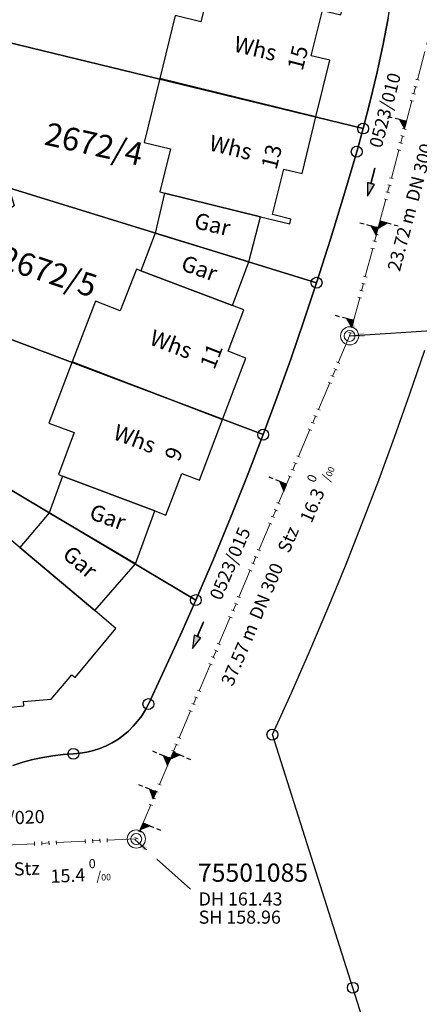
# Model space of a CAD drawing. Units: metres. Extents: x 475895 to 477299, y 5430790 to 5431777.
# Drawn here: x 477035 to 477063, y 5431212 to 5431280 of the extents above; entities that cross this region are included whole.
import ezdxf
from ezdxf import colors
from ezdxf.entities.mleader import LeaderData, LeaderLine
from ezdxf.math import Vec2, Vec3

# ---------------------------------------------------------------- set-up
doc = ezdxf.new("R2010")
doc.units = ezdxf.units.M
doc.linetypes.add('1050', pattern=[3.5, 2, -0.5, 0.5, -0.5])
doc.layers.get('0').update_dxf_attribs({"color": 1, "linetype": 'CONTINUOUS'})
for name, color, linetype in [('FlurstknrModellartDKKM1000dxf', 7, 'CONTINUOUS'), ('Flurstuecksgrenzedxf', 7, 'CONTINUOUS'), ('Gebaeudefunktion1000dxfBW', 7, 'CONTINUOUS'), ('Gebaeudeumrissliniedxf', 7, 'CONTINUOUS'), ('Grenzpunktdxf', 7, 'CONTINUOUS'), ('Hausnummer1000dxf', 7, 'CONTINUOUS'), ('UmringPStrassenverkehrdxf', 7, 'CONTINUOUS'), ('UmringPWohnbauFldxf', 7, 'CONTINUOUS')]:
    doc.layers.add(name, color=color, linetype=linetype)
for name, color, linetype, lineweight in [('MW Beschriftung Haltungen', 255, 'CONTINUOUS', 18), ('MW Beschriftung Haltungen Haltungsnummer', 255, 'CONTINUOUS', 18), ('MW Beschriftung Schächte', 255, 'CONTINUOUS', 18), ('MW Beschriftung Schächte Deckelhöhe', 255, 'CONTINUOUS', 18), ('MW Beschriftung Schächte Kanalsohle', 255, 'CONTINUOUS', 18), ('MW Haltungen', 255, 'CONTINUOUS', 18), ('MW Leitungen_Stutzen_Abzweige (re)', 255, 'CONTINUOUS', 18), ('MW Schächte', 255, 'CONTINUOUS', 18)]:
    doc.layers.add(name, color=color, linetype=linetype, lineweight=lineweight)
doc.styles.add('MW Deckelhöhe', font='arial.ttf')
doc.styles.add('MW Durchmesser', font='arial.ttf')
doc.styles.add('MW Gefälle', font='arial.ttf')
doc.styles.add('MW Kanalsohle', font='arial.ttf')
doc.styles.add('MW Material', font='arial.ttf')
doc.styles.add('MW Sammlerbezeichnung', font='arial.ttf')
doc.styles.add('MW Schachtnummer', font='arial.ttf')
doc.styles.add('MW top. Haltungsläge', font='ariali.ttf')

# ---------------------------------------------------------------- blocks, each defined once
blk = doc.blocks.new('S5')
at = {"color": 0, "lineweight": -2}
for radius in [0.5, 0.3]:
    blk.add_circle((0, 0), radius, dxfattribs=at)
blk = doc.blocks.new('S230')
at = {"lineweight": -3}
blk.add_hatch(color=0, dxfattribs=at).paths.add_polyline_path([(0.5, 0), (0.05, -0.125), (0.05, -0.11), (0.05, -0.095), (0.05, -0.08), (0.05, -0.065), (0.05, -0.05), (0.05, -0.035), (0.05, -0.02), (0.05, -0.005), (-0.5, -0.005), (-0.5, 0.005), (0.05, 0.005), (0.05, 0.02), (0.05, 0.035), (0.05, 0.05), (0.05, 0.065), (0.05, 0.08), (0.05, 0.095), (0.05, 0.11), (0.05, 0.125)], flags=0)
at = {"color": 0, "lineweight": -3}
for p, q in [((0.05, 0.005), (-0.5, 0.005)), ((-0.5, -0.005), (-0.5, 0.005)), ((0.5, 0), (0.05, 0.125)), ((0.05, 0.125), (0.05, 0.11)), ((0.05, 0.11), (0.05, 0.095)), ((0.05, 0.095), (0.05, 0.08)), ((0.05, 0.08), (0.05, 0.065)), ((0.05, 0.065), (0.05, 0.05)), ((0.05, 0.05), (0.05, 0.035)), ((0.05, 0.035), (0.05, 0.02)), ((0.05, 0.02), (0.05, 0.005)), ((0.05, 0), (0.05, 0.005)), ((0.05, 0), (0.05, -0.005)), ((0.05, -0.125), (0.5, 0)), ((0.05, -0.005), (-0.5, -0.005)), ((0.05, -0.005), (0.05, -0.02)), ((0.05, -0.02), (0.05, -0.035)), ((0.05, -0.035), (0.05, -0.05)), ((0.05, -0.05), (0.05, -0.065)), ((0.05, -0.065), (0.05, -0.08)), ((0.05, -0.08), (0.05, -0.095)), ((0.05, -0.095), (0.05, -0.11)), ((0.05, -0.11), (0.05, -0.125))]:
    blk.add_line(p, q, dxfattribs=at)
blk.add_point((0, 0), dxfattribs=at)
blk = doc.blocks.new('S193', base_point=(0, -0.3))
at = {"lineweight": -3}
blk.add_hatch(color=0, dxfattribs=at).paths.add_polyline_path([(0, -0.05), (0.25, -0.3), (0, -0.3), (0, -0.28), (0, -0.255), (0, -0.235), (0, -0.215), (0, -0.195), (0, -0.17), (0, -0.15), (0, -0.13), (0, -0.11), (0, -0.09), (0, -0.07)], flags=0)
at = {"color": 0, "lineweight": -3}
for p, q in [((0, 0.2), (0, 0.35)), ((0, -0.05), (0, 0.1)), ((0.25, -0.3), (0, -0.05)), ((0, -0.05), (0, -0.07)), ((0, -0.09), (0, -0.07)), ((0, -0.11), (0, -0.09)), ((0, -0.13), (0, -0.11)), ((0, -0.15), (0, -0.13)), ((0, -0.17), (0, -0.15)), ((0, -0.195), (0, -0.17)), ((0, -0.215), (0, -0.195)), ((0, -0.235), (0, -0.215)), ((0, -0.255), (0, -0.235)), ((0, -0.28), (0, -0.255)), ((0, -0.3), (0, -0.28)), ((0, -0.3), (0.25, -0.3))]:
    blk.add_line(p, q, dxfattribs=at)
blk = doc.blocks.new('S192', base_point=(0, -0.3))
at = {"lineweight": -3}
blk.add_hatch(color=0, dxfattribs=at).paths.add_polyline_path([(0, -0.05), (0, -0.07), (0, -0.09), (0, -0.11), (0, -0.13), (0, -0.15), (0, -0.17), (0, -0.195), (0, -0.215), (0, -0.235), (0, -0.255), (0, -0.28), (0, -0.3), (-0.25, -0.3)], flags=0)
at = {"color": 0, "lineweight": -3}
for p, q in [((0, 0.2), (0, 0.35)), ((0, -0.05), (0, 0.1)), ((0, -0.05), (-0.25, -0.3)), ((-0.25, -0.3), (0, -0.3)), ((0, -0.07), (0, -0.05)), ((0, -0.09), (0, -0.07)), ((0, -0.11), (0, -0.09)), ((0, -0.13), (0, -0.11)), ((0, -0.15), (0, -0.13)), ((0, -0.17), (0, -0.15)), ((0, -0.195), (0, -0.17)), ((0, -0.215), (0, -0.195)), ((0, -0.235), (0, -0.215)), ((0, -0.255), (0, -0.235)), ((0, -0.28), (0, -0.255)), ((0, -0.3), (0, -0.28))]:
    blk.add_line(p, q, dxfattribs=at)
blk = doc.blocks.new('S78', base_point=(0, -0.5))
at = {"color": 0, "lineweight": -2}
blk.add_line((0, -0.5), (0, 0.5), dxfattribs=at)
blk = doc.blocks.new('Grenzpunktdxf_Blk')
at = {"color": 7}
blk.add_circle((0, 0), 0.375, dxfattribs=at)
blk.add_circle((0, 0), 0.375, dxfattribs=at)

msp = doc.modelspace()

# ---------------------------------------------------------------- linework, layer by layer
at = {"layer": 'Flurstuecksgrenzedxf', "linetype": 'Continuous', "flags": 128}
for points in [[(477031.31, 5431278.83), (477034.55, 5431268.06), (477055.7, 5431261.54), (477056.658, 5431264.532), (477057.578, 5431267.535), (477058.46, 5431270.55), (477058.9, 5431272.14), (477031.31, 5431278.83)], [(477034.832, 5431228.362), (477035.506, 5431228.579), (477036.19, 5431228.763), (477036.882, 5431228.913), (477037.58, 5431229.03), (477038.284, 5431229.112), (477038.99, 5431229.16), (477039.452, 5431229.199), (477039.91, 5431229.273), (477040.361, 5431229.383), (477040.801, 5431229.527), (477041.23, 5431229.704), (477041.643, 5431229.915), (477042.039, 5431230.156), (477042.415, 5431230.427), (477042.769, 5431230.727), (477043.099, 5431231.053), (477043.403, 5431231.403), (477043.679, 5431231.776), (477043.925, 5431232.169), (477044.14, 5431232.58), (477045.252, 5431234.952), (477046.338, 5431237.335), (477047.4, 5431239.73), (477034.41, 5431247.47)]]:
    msp.add_lwpolyline(points, dxfattribs=at)
at = {"layer": 'Gebaeudeumrissliniedxf', "linetype": 'Continuous', "flags": 128}
for points in [[(477055.5, 5431280.75), (477048.97, 5431282.34), (477048.5, 5431282.45), (477047.75, 5431279.47), (477045.98, 5431279.92), (477044.92, 5431275.57), (477055.65, 5431272.94), (477056.6, 5431276.83), (477055.33, 5431277.14), (477056.1, 5431280.26), (477057.36, 5431279.95), (477057.44, 5431280.28), (477055.5, 5431280.75)], [(477055.65, 5431272.94), (477044.92, 5431275.57), (477043.85, 5431271.19), (477045.65, 5431270.75), (477044.92, 5431267.78), (477045.25, 5431267.7), (477051.84, 5431266.08), (477053.86, 5431265.59), (477053.94, 5431265.92), (477052.68, 5431266.23), (477053.45, 5431269.35), (477054.7, 5431269.04), (477055.65, 5431272.94)], [(477051.84, 5431266.08), (477045.25, 5431267.7), (477044.61, 5431264.96), (477051.05, 5431262.98), (477051.84, 5431266.08)], [(477051.05, 5431262.98), (477044.61, 5431264.96), (477043.62, 5431262.37), (477049.93, 5431259.98), (477051.05, 5431262.98)], [(477049.93, 5431259.98), (477043.62, 5431262.37), (477043.32, 5431262.48), (477042.2, 5431259.62), (477040.5, 5431260.28), (477038.91, 5431256.1), (477049.24, 5431252.15), (477050.83, 5431256.35), (477049.62, 5431256.83), (477050.69, 5431259.69), (477049.93, 5431259.98)], [(477049.24, 5431252.15), (477038.91, 5431256.1), (477037.31, 5431251.88), (477039.03, 5431251.25), (477037.97, 5431248.36), (477038.25, 5431248.25), (477044.59, 5431245.86), (477045.34, 5431245.57), (477046.45, 5431248.44), (477047.66, 5431247.97), (477049.24, 5431252.15)], [(477044.59, 5431245.86), (477038.25, 5431248.25), (477037.32, 5431245.73), (477043.26, 5431242.21), (477044.59, 5431245.86)], [(477043.26, 5431242.21), (477037.32, 5431245.73), (477035.31, 5431243.34), (477040.45, 5431239.01), (477043.26, 5431242.21)], [(477040.45, 5431239.01), (477035.31, 5431243.34), (477034.62, 5431243.92)], [(477032.64, 5431232.17), (477035.59, 5431232.47), (477035.56, 5431232.76), (477037.47, 5431232.91), (477038.87, 5431234.6), (477039.1, 5431234.41), (477041.91, 5431237.78), (477040.45, 5431239.01)]]:
    msp.add_lwpolyline(points, dxfattribs=at)

# ---------------------------------------------------------------- block references
at = {"layer": 'Grenzpunktdxf'}
for p in [(477058.46, 5431270.55), (477055.7, 5431261.54), (477052.03, 5431251.1), (477047.4, 5431239.73), (477044.14, 5431232.58), (477052.66, 5431230.48), (477038.99, 5431229.16), (477058.19, 5431213.08)]:
    msp.add_blockref('Grenzpunktdxf_Blk', p, dxfattribs=at)
at = {"layer": 'MW Beschriftung Haltungen', "color": 7, "lineweight": 35, "xscale": 2, "yscale": 2, "zscale": 2}
for p, rotation in [((477059.4584, 5431268.4537), 255.169908278997), ((477047.5507, 5431237.3167), 247.031601279143)]:
    msp.add_blockref('S230', p, dxfattribs=dict(at, rotation=rotation))
at = {"layer": 'MW Haltungen', "color": 7, "lineweight": 18, "xscale": 0.25, "yscale": 0.25, "zscale": 0.25}
for p, rotation in [((477062.507362, 5431275.528427, 161.843281), 255.170683632867), ((477062.379392, 5431275.045081, 161.838579), 255.170683632867), ((477062.123452, 5431274.078388, 161.829175), 255.170683632867), ((477062.251422, 5431274.561734, 161.833877), 255.170683632867), ((477060.71578, 5431268.761579, 161.777456), 255.170683632867), ((477060.587809, 5431268.278233, 161.772754), 255.170683632867), ((477060.331869, 5431267.31154, 161.763351), 255.170683632867), ((477060.459839, 5431267.794886, 161.768053), 255.170683632867), ((477059.819988, 5431265.378155, 161.744544), 255.170683632867), ((477059.692018, 5431264.894809, 161.739842), 255.170683632867), ((477059.436077, 5431263.928116, 161.730439), 255.170683632867), ((477059.564048, 5431264.411463, 161.73514), 255.170683632867), ((477058.924197, 5431261.994731, 161.711632), 255.170683632867), ((477058.796226, 5431261.511385, 161.70693), 255.170683632867), ((477058.540286, 5431260.544692, 161.697526), 255.170683632867), ((477058.668256, 5431261.028039, 161.702228), 255.170683632867), ((477058.028405, 5431258.611307, 161.678719), 255.170683632867), ((477057.900435, 5431258.127961, 161.674018), 255.170683632867), ((477057.070781, 5431256.095914, 161.659166), 247.030318642758), ((477056.680537, 5431255.175203, 161.65275), 247.030318642758), ((477056.875659, 5431255.635559, 161.655958), 247.030318642758), ((477056.485415, 5431254.714847, 161.649541), 247.030318642758), ((477052.778097, 5431245.968088, 161.588582), 247.030318642758), ((477052.387853, 5431245.047377, 161.582165), 247.030318642758), ((477052.582975, 5431245.507732, 161.585374), 247.030318642758), ((477051.607365, 5431243.205954, 161.569332), 247.030318642758), ((477049.851267, 5431239.062752, 161.540457), 247.030318642758), ((477049.656145, 5431238.602396, 161.537248), 247.030318642758), ((477048.485413, 5431235.840262, 161.517998), 247.030318642758), ((477048.290291, 5431235.379906, 161.514789), 247.030318642758), ((477047.509803, 5431233.538483, 161.501956), 247.030318642758), ((477047.314681, 5431233.078127, 161.498748), 247.030318642758), ((477046.924437, 5431232.157416, 161.492331), 247.030318642758), ((477047.119559, 5431232.617772, 161.495539), 247.030318642758), ((477046.143949, 5431230.315993, 161.479497), 247.030318642758), ((477045.753705, 5431229.395281, 161.473081), 247.030318642758), ((477045.948827, 5431229.855637, 161.476289), 247.030318642758), ((477045.558583, 5431228.934926, 161.469872), 247.030318642758), ((477044.582973, 5431226.633147, 161.45383), 247.030318642758), ((477044.778095, 5431227.093503, 161.457039), 247.030318642758), ((477044.387851, 5431226.172791, 161.450622), 247.030318642758), ((477044.192729, 5431225.712435, 161.447414), 247.030318642758), ((477039.807562, 5431223.272209, 161.406994), 182.639897907538), ((477040.307031, 5431223.295239, 161.410424), 182.639897907538), ((477040.8065, 5431223.318268, 161.413853), 182.639897907538), ((477041.30597, 5431223.341297, 161.417283), 182.639897907538), ((477043.217119, 5431223.410657, 161.431372), 247.030318642758), ((477043.412241, 5431223.871013, 161.43458), 247.030318642758), ((477036.311276, 5431223.111004, 161.382989), 182.639897907538), ((477037.809684, 5431223.180092, 161.393277), 182.639897907538)]:
    msp.add_blockref('S78', p, dxfattribs=dict(at, rotation=rotation))
at = {"layer": 'MW Leitungen_Stutzen_Abzweige (re)', "color": 1, "lineweight": 25, "xscale": 2, "yscale": 2, "zscale": 2}
for p, rotation in [((477061.868424, 5431272.625975, 159.818217), 75.16998842003402), ((477053.639529, 5431247.679504, 159.391618), 67.03164043904502)]:
    msp.add_blockref('S192', p, dxfattribs=dict(at, rotation=rotation))
at = {"layer": 'MW Leitungen_Stutzen_Abzweige (re)', "color": 7, "lineweight": 35, "xscale": 2, "yscale": 2, "zscale": 2}
for name, p, rotation in [('S192', (477059.930189, 5431265.305591, 159.695916), 75.169947438899), ('S193', (477060.057613, 5431265.786852, 159.703956), 255.169942429942), ('S192', (477058.246796, 5431258.94772, 159.589695), 75.169913287953), ('S192', (477045.648914, 5431228.826645, 159.058502), 67.026408514141), ('S193', (477045.843627, 5431229.285949, 159.066617), 247.026389844806), ('S192', (477044.674172, 5431226.527361, 159.017875), 67.026306061303), ('S193', (477043.777469, 5431224.412167, 158.9805), 247.026178108942)]:
    msp.add_blockref(name, p, dxfattribs=dict(at, rotation=rotation))
at = {"layer": 'MW Schächte', "color": 7, "lineweight": 18, "xscale": 1.25, "yscale": 1.25, "zscale": 1.25}
for p in [(477057.966357, 5431257.888557, 161.672), (477043.309605, 5431223.308547, 161.431)]:
    msp.add_blockref('S5', p, dxfattribs=at)

# ---------------------------------------------------------------- texts
at = {"layer": 'FlurstknrModellartDKKM1000dxf'}
for s, rotation, p in [('2672/4', 707.4, (477036.914, 5431271.051)), ('2672/5', 702, (477033.8, 5431262.611))]:
    msp.add_text(s, height=1.575, rotation=rotation, dxfattribs=at).set_placement(p)
at = {"layer": 'Gebaeudefunktion1000dxfBW'}
for s, rotation, p in [('Whs', 706.5, (477049.942, 5431277.454)), ('Whs', 706.5, (477048.242, 5431270.654)), ('Gar', 706.5, (477047.214, 5431265.313)), ('Gar', 700.2, (477046.302, 5431262.442)), ('Whs', 699.3, (477044.136, 5431257.322)), ('Whs', 699.3, (477041.636, 5431250.822)), ('Gar', 700.2, (477040.002, 5431245.342)), ('Gar', 679.5, (477038.155, 5431242.73))]:
    msp.add_text(s, height=1.102, rotation=rotation, dxfattribs=at).set_placement(p)
at = {"layer": 'Hausnummer1000dxf'}
for s, rotation, p in [('15', 435.6, (477054.731, 5431276.057)), ('13', 435.6, (477052.932, 5431269.259)), ('11', 428.4, (477048.668, 5431255.516)), ('9', 428.4, (477046.238, 5431249.194))]:
    msp.add_text(s, height=1.102, rotation=rotation, dxfattribs=at).set_placement(p)
at = {"layer": 'MW Beschriftung Haltungen', "color": 7, "lineweight": 18, "char_height": 0.9, "attachment_point": 1, "line_spacing_factor": 0.69, "bg_fill": 2}
for s, insert, rotation, style in [('DN 300', (477061.8138, 5431267.2779), 75.16998985, 'MW Durchmesser'), ('Stz', (477052.9833, 5431243.2522), 67.03161578, 'MW Material'), ('  37.57 m', (477048.8871, 5431233.5873), 67.03161578, 'MW top. Haltungsläge'), ('Stz', (477034.8734, 5431221.6824), 2.63991954, 'MW Material')]:
    msp.add_mtext(s, dxfattribs=dict(at, insert=insert, rotation=rotation, style=style))
at = {"layer": 'MW Beschriftung Haltungen Haltungsnummer', "color": 7, "lineweight": 18, "char_height": 0.9, "attachment_point": 2, "line_spacing_factor": 0.69, "style": 'MW Sammlerbezeichnung', "bg_fill": 2}
for s, insert, rotation in [('0523/015', (477049.3353, 5431242.4151), 67.03161578), ('0523/020', (477034.3618, 5431225.1903), 2.64009124)]:
    msp.add_mtext(s, dxfattribs=dict(at, insert=insert, rotation=rotation))

# ---------------------------------------------------------------- leaders
at = {"layer": 'MW Beschriftung Schächte', "color": 7, "lineweight": 25}
ml = msp.add_multileader_mtext('Standard', dxfattribs=at)
ml.set_content('75501080', color=7, style='MW Schachtnummer')
ml.set_leader_properties(linetype='CONTINUOUS')
ml.build(insert=Vec2(0, 0))
ml.multileader.update_dxf_attribs({"has_dogleg": 0, "dogleg_length": 0, "arrow_head_size": 0})
ctx = ml.context
ctx.base_point, ctx.char_height, ctx.arrow_head_size, ctx.landing_gap_size = Vec3(477067.097981, 5431260.205219), 1.25, 0, 0
notes = []
notes.append((ctx, [(0, (1, 1, 0), (477066.598039, 5431258.455202), (0, 0), 0, [(0, [(477057.966357, 5431257.888557)], 0, [])])]))
ctx.mtext.insert, ctx.mtext.text_direction, ctx.mtext.rotation, ctx.mtext.line_spacing_factor = Vec3(477067.097981, 5431260.205219), Vec3(0.999999999, 0.000033), 0.000033, 0.69
ml = msp.add_multileader_mtext('Standard', dxfattribs=at)
ml.set_content('75501085', color=7, style='MW Schachtnummer')
ml.set_leader_properties(linetype='CONTINUOUS')
ml.build(insert=Vec2(0, 0))
ml.multileader.update_dxf_attribs({"has_dogleg": 0, "dogleg_length": 0, "arrow_head_size": 0})
ctx = ml.context
ctx.base_point, ctx.char_height, ctx.arrow_head_size, ctx.landing_gap_size = Vec3(477047.544531, 5431221.618446), 1.25, 0, 0
notes.append((ctx, [(0, (1, 1, 0), (477047.044608, 5431219.868424), (0, 0), 0, [(0, [(477043.206413, 5431223.281849)], 0, [])])]))
ctx.mtext.insert, ctx.mtext.text_direction, ctx.mtext.rotation, ctx.mtext.line_spacing_factor = Vec3(477047.544531, 5431221.618446), Vec3(0.999999999, 0.000044), 0.000044, 0.69
for ctx, leaders in notes:
    for number, flags, end, landing, length, lines in leaders:
        leader = LeaderData()
        leader.index, (leader.has_last_leader_line, leader.has_dogleg_vector, leader.attachment_direction) = number, flags
        leader.last_leader_point, leader.dogleg_vector, leader.dogleg_length = Vec3(end), Vec3(landing), length
        for number, points, colour, breaks in lines:
            line = LeaderLine()
            line.index, line.vertices, line.color, line.breaks = number, Vec3.list(points), colors.encode_raw_color(colour), breaks
            leader.lines.append(line)
        ctx.leaders.append(leader)

# ---------------------------------------------------------------- next in the draw order: block references
at = {"layer": 'MW Haltungen', "color": 7, "lineweight": 18, "xscale": 0.25, "yscale": 0.25, "zscale": 0.25, "rotation": 247.030318642758}
for p in [(477051.412243, 5431242.745598, 161.566124), (477050.046389, 5431239.523108, 161.543665), (477050.241511, 5431239.983463, 161.546873), (477048.680535, 5431236.300618, 161.521206), (477048.875657, 5431236.760973, 161.524415)]:
    msp.add_blockref('S78', p, dxfattribs=at)

# ---------------------------------------------------------------- next in the draw order: texts
at = {"layer": 'MW Beschriftung Haltungen', "color": 7, "lineweight": 18, "char_height": 0.9, "attachment_point": 1, "line_spacing_factor": 0.69, "bg_fill": 2}
for s, insert, rotation, style in [('  23.72 m', (477060.4065, 5431261.9627), 75.16987907, 'MW top. Haltungsläge'), ('16.3 {\\H0.7x;\\S0^ ;\\H1.0x;/\\H0.7x;\\S ^ 00;}', (477053.9586, 5431245.5534), 67.03161578, 'MW Gefälle'), ('DN 300', (477051.0328, 5431238.6498), 67.03161578, 'MW Durchmesser'), ('15.4 {\\H0.7x;\\S0^ ;\\H1.0x;/\\H0.7x;\\S ^ 00;}', (477037.3698, 5431221.7975), 2.63940442, 'MW Gefälle')]:
    msp.add_mtext(s, dxfattribs=dict(at, insert=insert, rotation=rotation, style=style))
at = {"layer": 'MW Beschriftung Haltungen Haltungsnummer', "color": 7, "lineweight": 18, "insert": (477059.9669, 5431273.5143), "char_height": 0.9, "attachment_point": 2, "rotation": 75.16998985, "line_spacing_factor": 0.69, "style": 'MW Sammlerbezeichnung', "bg_fill": 2}
msp.add_mtext('0523/010', dxfattribs=at)
at = {"layer": 'MW Beschriftung Schächte Deckelhöhe', "color": 7, "lineweight": 18, "insert": (477047.5955, 5431218.4538), "char_height": 0.9, "attachment_point": 7, "rotation": 0.00252101, "line_spacing_factor": 0.69, "style": 'MW Deckelhöhe', "bg_fill": 2}
msp.add_mtext('DH 161.43', dxfattribs=at)

# ---------------------------------------------------------------- next in the draw order: linework, layer by layer
at = {"layer": 'Flurstuecksgrenzedxf', "linetype": 'Continuous', "flags": 128}
for points in [[(477028.64, 5431287.72), (477031.31, 5431278.83), (477058.9, 5431272.14), (477059.385, 5431274.024), (477059.831, 5431275.917), (477060.239, 5431277.82), (477060.608, 5431279.73), (477060.939, 5431281.647), (477061.23, 5431283.57), (477028.64, 5431287.72)], [(477060.608, 5431279.73), (477060.239, 5431277.82), (477059.831, 5431275.917), (477059.385, 5431274.024), (477058.9, 5431272.14), (477058.46, 5431270.55), (477057.578, 5431267.535), (477056.658, 5431264.532), (477055.7, 5431261.54), (477054.827, 5431258.915), (477053.924, 5431256.299), (477052.992, 5431253.694), (477052.03, 5431251.1), (477050.926, 5431248.236), (477049.786, 5431245.386), (477048.611, 5431242.551), (477047.4, 5431239.73), (477046.338, 5431237.335), (477045.252, 5431234.952), (477044.14, 5431232.58), (477043.925, 5431232.169), (477043.679, 5431231.776), (477043.403, 5431231.403), (477043.099, 5431231.053), (477042.769, 5431230.727), (477042.415, 5431230.427), (477042.039, 5431230.156), (477041.643, 5431229.915), (477041.23, 5431229.704), (477040.801, 5431229.527), (477040.361, 5431229.383), (477039.91, 5431229.273), (477039.452, 5431229.199), (477038.99, 5431229.16), (477038.284, 5431229.112), (477037.58, 5431229.03), (477036.882, 5431228.913), (477036.19, 5431228.763), (477035.506, 5431228.579), (477034.832, 5431228.362)], [(477027.41, 5431260.4), (477052.03, 5431251.1), (477052.992, 5431253.694), (477053.924, 5431256.299), (477054.827, 5431258.915), (477055.7, 5431261.54), (477034.55, 5431268.06), (477034.91, 5431266.85), (477027.41, 5431260.4)], [(477023.98, 5431257.44), (477026.98, 5431255.37), (477034.41, 5431247.47), (477047.4, 5431239.73), (477048.611, 5431242.551), (477049.786, 5431245.386), (477050.926, 5431248.236), (477052.03, 5431251.1), (477027.41, 5431260.4), (477023.98, 5431257.44)]]:
    msp.add_lwpolyline(points, dxfattribs=at)
at = {"layer": 'MW Haltungen', "color": 7, "linetype": '1050', "lineweight": 18}
for p, q in [((477064.035871, 5431280.813243, 161.895), (477057.966357, 5431257.888557, 161.672)), ((477057.966357, 5431257.888557, 161.672), (477043.309605, 5431223.308547, 161.431)), ((477043.309605, 5431223.308547, 161.431), (477021.171607, 5431222.287818, 161.279))]:
    msp.add_line(p, q, dxfattribs=at)
at = {"layer": 'UmringPStrassenverkehrdxf', "linetype": 'Continuous', "flags": 128}
msp.add_lwpolyline([(477060.608, 5431279.73), (477060.239, 5431277.82), (477059.831, 5431275.917), (477059.385, 5431274.024), (477058.9, 5431272.14), (477058.46, 5431270.55), (477057.578, 5431267.535), (477056.658, 5431264.532), (477055.7, 5431261.54), (477054.827, 5431258.915), (477053.924, 5431256.299), (477052.992, 5431253.694), (477052.03, 5431251.1), (477050.926, 5431248.236), (477049.786, 5431245.386), (477048.611, 5431242.551), (477047.4, 5431239.73), (477046.338, 5431237.335), (477045.252, 5431234.952), (477044.14, 5431232.58), (477043.925, 5431232.169), (477043.679, 5431231.776), (477043.403, 5431231.403), (477043.099, 5431231.053), (477042.769, 5431230.727), (477042.415, 5431230.427), (477042.039, 5431230.156), (477041.643, 5431229.915), (477041.23, 5431229.704), (477040.801, 5431229.527), (477040.361, 5431229.383), (477039.91, 5431229.273), (477039.452, 5431229.199), (477038.99, 5431229.16), (477038.284, 5431229.112), (477037.58, 5431229.03), (477036.882, 5431228.913), (477036.19, 5431228.763), (477035.506, 5431228.579), (477034.832, 5431228.362)], dxfattribs=at)
at = {"layer": 'UmringPWohnbauFldxf', "linetype": 'Continuous', "flags": 128}
msp.add_lwpolyline([(477034.832, 5431228.362), (477035.506, 5431228.579), (477036.19, 5431228.763), (477036.882, 5431228.913), (477037.58, 5431229.03), (477038.284, 5431229.112), (477038.99, 5431229.16), (477039.452, 5431229.199), (477039.91, 5431229.273), (477040.361, 5431229.383), (477040.801, 5431229.527), (477041.23, 5431229.704), (477041.643, 5431229.915), (477042.039, 5431230.156), (477042.415, 5431230.427), (477042.769, 5431230.727), (477043.099, 5431231.053), (477043.403, 5431231.403), (477043.679, 5431231.776), (477043.925, 5431232.169), (477044.14, 5431232.58), (477045.252, 5431234.952), (477046.338, 5431237.335), (477047.4, 5431239.73), (477048.611, 5431242.551), (477049.786, 5431245.386), (477050.926, 5431248.236), (477052.03, 5431251.1), (477052.992, 5431253.694), (477053.924, 5431256.299), (477054.827, 5431258.915), (477055.7, 5431261.54), (477056.658, 5431264.532), (477057.578, 5431267.535), (477058.46, 5431270.55), (477058.9, 5431272.14), (477059.385, 5431274.024), (477059.831, 5431275.917), (477060.239, 5431277.82), (477060.608, 5431279.73)], dxfattribs=at)

# ---------------------------------------------------------------- next in the draw order: block references
at = {"layer": 'Grenzpunktdxf'}
msp.add_blockref('Grenzpunktdxf_Blk', (477058.9, 5431272.14), dxfattribs=at)
at = {"layer": 'MW Haltungen', "color": 7, "lineweight": 18, "xscale": 0.25, "yscale": 0.25, "zscale": 0.25}
for p, rotation in [((477061.611571, 5431272.145003, 161.810368), 255.170683632867), ((477061.483601, 5431271.661657, 161.805667), 255.170683632867), ((477061.22766, 5431270.694964, 161.796263), 255.170683632867), ((477061.355631, 5431271.17831, 161.800965), 255.170683632867), ((477055.509805, 5431252.413069, 161.633499), 247.030318642758), ((477055.704927, 5431252.873424, 161.636708), 247.030318642758), ((477055.314683, 5431251.952713, 161.630291), 247.030318642758), ((477055.119561, 5431251.492357, 161.627083), 247.030318642758), ((477054.339073, 5431249.650934, 161.614249), 247.030318642758), ((477054.143951, 5431249.190578, 161.611041), 247.030318642758), ((477053.948829, 5431248.730223, 161.607832), 247.030318642758), ((477053.753707, 5431248.269867, 161.604624), 247.030318642758), ((477052.973219, 5431246.428444, 161.591791), 247.030318642758), ((477051.217121, 5431242.285242, 161.562915), 247.030318642758), ((477051.021999, 5431241.824886, 161.559707), 247.030318642758), ((477036.810745, 5431223.134033, 161.386418), 182.639897907538), ((477037.310215, 5431223.157063, 161.389848), 182.639897907538)]:
    msp.add_blockref('S78', p, dxfattribs=dict(at, rotation=rotation))

# ---------------------------------------------------------------- next in the draw order: texts
at = {"layer": 'MW Beschriftung Schächte Kanalsohle', "color": 7, "lineweight": 18, "insert": (477047.5952, 5431217.2043), "char_height": 0.9, "attachment_point": 7, "rotation": 0.00252101, "line_spacing_factor": 0.69, "style": 'MW Kanalsohle', "bg_fill": 2}
msp.add_mtext('SH 158.96', dxfattribs=at)

# ---------------------------------------------------------------- next in the draw order: linework, layer by layer
at = {"layer": 'Flurstuecksgrenzedxf', "linetype": 'Continuous', "flags": 128}
msp.add_lwpolyline([(477059.34, 5431209.48), (477058.19, 5431213.08), (477052.66, 5431230.48), (477053.968, 5431233.356), (477055.241, 5431236.248), (477056.477, 5431239.156), (477057.677, 5431242.079), (477058.841, 5431245.017), (477059.968, 5431247.969), (477061.059, 5431250.934), (477062.112, 5431253.913), (477063.129, 5431256.905)], dxfattribs=at)
at = {"layer": 'UmringPStrassenverkehrdxf', "linetype": 'Continuous', "flags": 128}
msp.add_lwpolyline([(477059.34, 5431209.48), (477058.19, 5431213.08), (477052.66, 5431230.48), (477053.968, 5431233.356), (477055.241, 5431236.248), (477056.477, 5431239.156), (477057.677, 5431242.079), (477058.841, 5431245.017), (477059.968, 5431247.969), (477061.059, 5431250.934), (477062.112, 5431253.913), (477063.129, 5431256.905)], dxfattribs=at)

doc.saveas('drawing.dxf')
